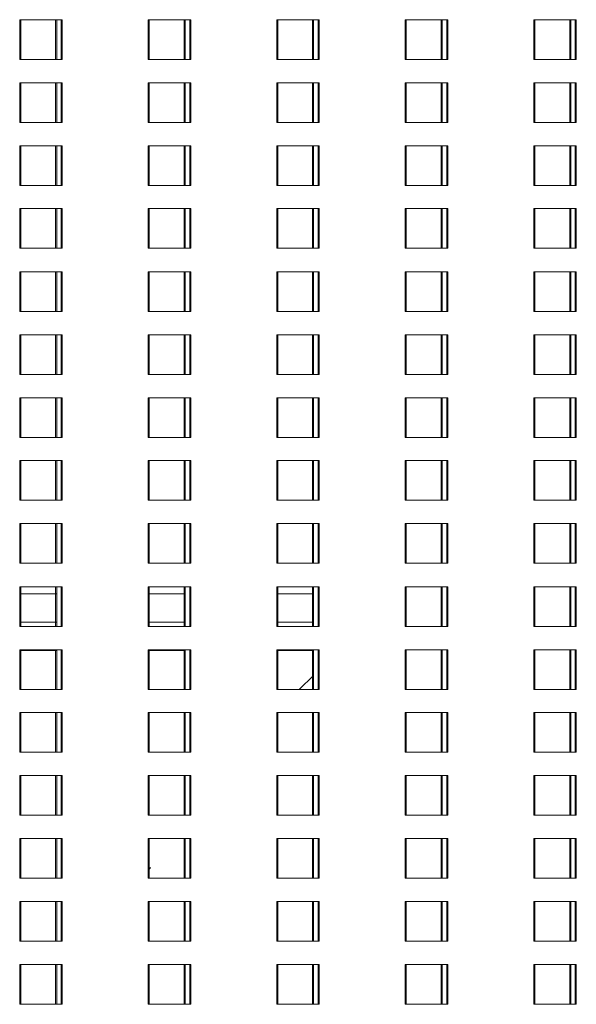
# Model space of a CAD drawing. Units: millimetres. Extents: x 3124 to 3736, y 1280 to 1572.
# Drawn here: x 3689 to 3689, y 1460 to 1462 of the extents above; entities that cross this region are included whole.
import ezdxf

# ---------------------------------------------------------------- set-up
doc = ezdxf.new("R2010")
doc.units = ezdxf.units.MM
for name, color, linetype, lineweight in [('ArchiCAD Windows_Pen_No__3', 30, 'Continuous', 18), ('ArchiCAD Windows_Pen_No__43', 30, 'Continuous', 18), ('Interior - Furniture _Pen_No__16', 124, 'Continuous', 20), ('Interior - Lamp_Pen_No__77', 2, 'Continuous', 20)]:
    doc.layers.add(name, color=color, linetype=linetype, lineweight=lineweight)

msp = doc.modelspace()

# ---------------------------------------------------------------- linework, layer by layer
at = {"layer": 'ArchiCAD Windows_Pen_No__3', "linetype": 'Continuous'}
for p, q in [((3688.5133, 1462.1262), (3688.5133, 1462.1962)), ((3688.5785, 1462.1962), (3688.5785, 1462.1262)), ((3688.5865, 1462.1962), (3688.5865, 1462.1262)), ((3688.74, 1462.1262), (3688.74, 1462.1962)), ((3688.8052, 1462.1962), (3688.8052, 1462.1262)), ((3688.8132, 1462.1962), (3688.8132, 1462.1262)), ((3688.9667, 1462.1262), (3688.9667, 1462.1962)), ((3689.0318, 1462.1962), (3689.0318, 1462.1262)), ((3689.0399, 1462.1962), (3689.0399, 1462.1262)), ((3689.1933, 1462.1262), (3689.1933, 1462.1962)), ((3689.2585, 1462.1962), (3689.2585, 1462.1262)), ((3689.2665, 1462.1962), (3689.2665, 1462.1262)), ((3689.42, 1462.1262), (3689.42, 1462.1962)), ((3689.4852, 1462.1962), (3689.4852, 1462.1262)), ((3689.4932, 1462.1962), (3689.4932, 1462.1262)), ((3688.5133, 1462.015), (3688.5133, 1462.085)), ((3688.5785, 1462.085), (3688.5785, 1462.015)), ((3688.5865, 1462.085), (3688.5865, 1462.015)), ((3688.74, 1462.015), (3688.74, 1462.085)), ((3688.8052, 1462.085), (3688.8052, 1462.015)), ((3688.8132, 1462.085), (3688.8132, 1462.015)), ((3688.9667, 1462.015), (3688.9667, 1462.085)), ((3689.0318, 1462.085), (3689.0318, 1462.015)), ((3689.0399, 1462.085), (3689.0399, 1462.015)), ((3689.1933, 1462.015), (3689.1933, 1462.085)), ((3689.2585, 1462.085), (3689.2585, 1462.015)), ((3689.2665, 1462.085), (3689.2665, 1462.015)), ((3689.42, 1462.015), (3689.42, 1462.085)), ((3689.4852, 1462.085), (3689.4852, 1462.015)), ((3689.4932, 1462.085), (3689.4932, 1462.015)), ((3688.5133, 1461.9038), (3688.5133, 1461.9738)), ((3688.5785, 1461.9738), (3688.5785, 1461.9038)), ((3688.5865, 1461.9738), (3688.5865, 1461.9038)), ((3688.74, 1461.9038), (3688.74, 1461.9738)), ((3688.8052, 1461.9738), (3688.8052, 1461.9038)), ((3688.8132, 1461.9738), (3688.8132, 1461.9038)), ((3688.9667, 1461.9038), (3688.9667, 1461.9738)), ((3689.0318, 1461.9738), (3689.0318, 1461.9038)), ((3689.0399, 1461.9738), (3689.0399, 1461.9038)), ((3689.1933, 1461.9038), (3689.1933, 1461.9738)), ((3689.2585, 1461.9738), (3689.2585, 1461.9038)), ((3689.2665, 1461.9738), (3689.2665, 1461.9038)), ((3689.42, 1461.9038), (3689.42, 1461.9738)), ((3689.4852, 1461.9738), (3689.4852, 1461.9038)), ((3689.4932, 1461.9738), (3689.4932, 1461.9038)), ((3688.5133, 1461.7927), (3688.5133, 1461.8627)), ((3688.5785, 1461.8627), (3688.5785, 1461.7927)), ((3688.5865, 1461.8627), (3688.5865, 1461.7927)), ((3688.74, 1461.7927), (3688.74, 1461.8627)), ((3688.8052, 1461.8627), (3688.8052, 1461.7927)), ((3688.8132, 1461.8627), (3688.8132, 1461.7927)), ((3688.9667, 1461.7927), (3688.9667, 1461.8627)), ((3689.0318, 1461.8627), (3689.0318, 1461.7927)), ((3689.0399, 1461.8627), (3689.0399, 1461.7927)), ((3689.1933, 1461.7927), (3689.1933, 1461.8627)), ((3689.2585, 1461.8627), (3689.2585, 1461.7927)), ((3689.2665, 1461.8627), (3689.2665, 1461.7927)), ((3689.42, 1461.7927), (3689.42, 1461.8627)), ((3689.4852, 1461.8627), (3689.4852, 1461.7927)), ((3689.4932, 1461.8627), (3689.4932, 1461.7927)), ((3688.5133, 1461.6815), (3688.5133, 1461.7515)), ((3688.5785, 1461.7515), (3688.5785, 1461.6815)), ((3688.5865, 1461.7515), (3688.5865, 1461.6815)), ((3688.74, 1461.6815), (3688.74, 1461.7515)), ((3688.8052, 1461.7515), (3688.8052, 1461.6815)), ((3688.8132, 1461.7515), (3688.8132, 1461.6815)), ((3688.9667, 1461.6815), (3688.9667, 1461.7515)), ((3689.0318, 1461.7515), (3689.0318, 1461.6815)), ((3689.0399, 1461.7515), (3689.0399, 1461.6815)), ((3689.1933, 1461.6815), (3689.1933, 1461.7515)), ((3689.2585, 1461.7515), (3689.2585, 1461.6815)), ((3689.2665, 1461.7515), (3689.2665, 1461.6815)), ((3689.42, 1461.6815), (3689.42, 1461.7515)), ((3689.4852, 1461.7515), (3689.4852, 1461.6815)), ((3689.4932, 1461.7515), (3689.4932, 1461.6815)), ((3688.5133, 1461.5703), (3688.5133, 1461.6403)), ((3688.5785, 1461.6403), (3688.5785, 1461.5703)), ((3688.5865, 1461.6403), (3688.5865, 1461.5703)), ((3688.74, 1461.5703), (3688.74, 1461.6403)), ((3688.8052, 1461.6403), (3688.8052, 1461.5703)), ((3688.8132, 1461.6403), (3688.8132, 1461.5703)), ((3688.9667, 1461.5703), (3688.9667, 1461.6403)), ((3689.0318, 1461.6403), (3689.0318, 1461.5703)), ((3689.0399, 1461.6403), (3689.0399, 1461.5703)), ((3689.1933, 1461.5703), (3689.1933, 1461.6403)), ((3689.2585, 1461.6403), (3689.2585, 1461.5703)), ((3689.2665, 1461.6403), (3689.2665, 1461.5703)), ((3689.42, 1461.5703), (3689.42, 1461.6403)), ((3689.4852, 1461.6403), (3689.4852, 1461.5703)), ((3689.4932, 1461.6403), (3689.4932, 1461.5703)), ((3688.5133, 1461.4591), (3688.5133, 1461.5291)), ((3688.5785, 1461.5291), (3688.5785, 1461.4591)), ((3688.5865, 1461.5291), (3688.5865, 1461.4591)), ((3688.74, 1461.4591), (3688.74, 1461.5291)), ((3688.8052, 1461.5291), (3688.8052, 1461.4591)), ((3688.8132, 1461.5291), (3688.8132, 1461.4591)), ((3688.9667, 1461.4591), (3688.9667, 1461.5291)), ((3689.0318, 1461.5291), (3689.0318, 1461.4591)), ((3689.0399, 1461.5291), (3689.0399, 1461.4591)), ((3689.1933, 1461.4591), (3689.1933, 1461.5291)), ((3689.2585, 1461.5291), (3689.2585, 1461.4591)), ((3689.2665, 1461.5291), (3689.2665, 1461.4591)), ((3689.42, 1461.4591), (3689.42, 1461.5291)), ((3689.4852, 1461.5291), (3689.4852, 1461.4591)), ((3689.4932, 1461.5291), (3689.4932, 1461.4591)), ((3688.5133, 1461.348), (3688.5133, 1461.418)), ((3688.5785, 1461.418), (3688.5785, 1461.348)), ((3688.5865, 1461.418), (3688.5865, 1461.348)), ((3688.74, 1461.348), (3688.74, 1461.418)), ((3688.8052, 1461.418), (3688.8052, 1461.348)), ((3688.8132, 1461.418), (3688.8132, 1461.348)), ((3688.9667, 1461.348), (3688.9667, 1461.418)), ((3689.0318, 1461.418), (3689.0318, 1461.348)), ((3689.0399, 1461.418), (3689.0399, 1461.348)), ((3689.1933, 1461.348), (3689.1933, 1461.418)), ((3689.2585, 1461.418), (3689.2585, 1461.348)), ((3689.2665, 1461.418), (3689.2665, 1461.348)), ((3689.42, 1461.348), (3689.42, 1461.418)), ((3689.4852, 1461.418), (3689.4852, 1461.348)), ((3689.4932, 1461.418), (3689.4932, 1461.348)), ((3688.5133, 1461.2368), (3688.5133, 1461.3068)), ((3688.5785, 1461.3068), (3688.5785, 1461.2368)), ((3688.5865, 1461.3068), (3688.5865, 1461.2368)), ((3688.74, 1461.2368), (3688.74, 1461.3068)), ((3688.8052, 1461.3068), (3688.8052, 1461.2368)), ((3688.8132, 1461.3068), (3688.8132, 1461.2368)), ((3688.9667, 1461.2368), (3688.9667, 1461.3068)), ((3689.0318, 1461.3068), (3689.0318, 1461.2368)), ((3689.0399, 1461.3068), (3689.0399, 1461.2368)), ((3689.1933, 1461.2368), (3689.1933, 1461.3068)), ((3689.2585, 1461.3068), (3689.2585, 1461.2368)), ((3689.2665, 1461.3068), (3689.2665, 1461.2368)), ((3689.42, 1461.2368), (3689.42, 1461.3068)), ((3689.4852, 1461.3068), (3689.4852, 1461.2368)), ((3689.4932, 1461.3068), (3689.4932, 1461.2368)), ((3688.5133, 1461.1256), (3688.5133, 1461.1956)), ((3688.5785, 1461.1956), (3688.5785, 1461.1256)), ((3688.5865, 1461.1956), (3688.5865, 1461.1256)), ((3688.74, 1461.1256), (3688.74, 1461.1956)), ((3688.8052, 1461.1956), (3688.8052, 1461.1256)), ((3688.8132, 1461.1956), (3688.8132, 1461.1256)), ((3688.9667, 1461.1256), (3688.9667, 1461.1956)), ((3689.0318, 1461.1956), (3689.0318, 1461.1256)), ((3689.0399, 1461.1956), (3689.0399, 1461.1256)), ((3689.1933, 1461.1256), (3689.1933, 1461.1956)), ((3689.2585, 1461.1956), (3689.2585, 1461.1256)), ((3689.2665, 1461.1956), (3689.2665, 1461.1256)), ((3689.42, 1461.1256), (3689.42, 1461.1956)), ((3689.4852, 1461.1956), (3689.4852, 1461.1256)), ((3689.4932, 1461.1956), (3689.4932, 1461.1256)), ((3688.5133, 1461.0144), (3688.5133, 1461.0844)), ((3688.5785, 1461.0844), (3688.5785, 1461.0144)), ((3688.5865, 1461.0844), (3688.5865, 1461.0144)), ((3688.74, 1461.0144), (3688.74, 1461.0844)), ((3688.8052, 1461.0844), (3688.8052, 1461.0144)), ((3688.8132, 1461.0844), (3688.8132, 1461.0144)), ((3688.9667, 1461.0144), (3688.9667, 1461.0844)), ((3689.0318, 1461.0844), (3689.0318, 1461.0144)), ((3689.0399, 1461.0844), (3689.0399, 1461.0144)), ((3689.1933, 1461.0144), (3689.1933, 1461.0844)), ((3689.2585, 1461.0844), (3689.2585, 1461.0144)), ((3689.2665, 1461.0844), (3689.2665, 1461.0144)), ((3689.42, 1461.0144), (3689.42, 1461.0844)), ((3689.4852, 1461.0844), (3689.4852, 1461.0144)), ((3689.4932, 1461.0844), (3689.4932, 1461.0144)), ((3688.5133, 1460.9033), (3688.5133, 1460.9733)), ((3688.5785, 1460.9733), (3688.5785, 1460.9033)), ((3688.5865, 1460.9733), (3688.5865, 1460.9033)), ((3688.74, 1460.9033), (3688.74, 1460.9733)), ((3688.8052, 1460.9733), (3688.8052, 1460.9033)), ((3688.8132, 1460.9733), (3688.8132, 1460.9033)), ((3688.9667, 1460.9033), (3688.9667, 1460.9733)), ((3689.0318, 1460.9733), (3689.0318, 1460.9033)), ((3689.0399, 1460.9733), (3689.0399, 1460.9033)), ((3689.1933, 1460.9033), (3689.1933, 1460.9733)), ((3689.2585, 1460.9733), (3689.2585, 1460.9033)), ((3689.2665, 1460.9733), (3689.2665, 1460.9033)), ((3689.42, 1460.9033), (3689.42, 1460.9733)), ((3689.4852, 1460.9733), (3689.4852, 1460.9033)), ((3689.4932, 1460.9733), (3689.4932, 1460.9033)), ((3688.5133, 1460.7921), (3688.5133, 1460.8621)), ((3688.5785, 1460.8621), (3688.5785, 1460.7921)), ((3688.5865, 1460.8621), (3688.5865, 1460.7921)), ((3688.74, 1460.7921), (3688.74, 1460.8621)), ((3688.8052, 1460.8621), (3688.8052, 1460.7921)), ((3688.8132, 1460.8621), (3688.8132, 1460.7921)), ((3688.9667, 1460.7921), (3688.9667, 1460.8621)), ((3689.0318, 1460.8621), (3689.0318, 1460.7921)), ((3689.0399, 1460.8621), (3689.0399, 1460.7921)), ((3689.1933, 1460.7921), (3689.1933, 1460.8621)), ((3689.2585, 1460.8621), (3689.2585, 1460.7921)), ((3689.2665, 1460.8621), (3689.2665, 1460.7921)), ((3689.42, 1460.7921), (3689.42, 1460.8621)), ((3689.4852, 1460.8621), (3689.4852, 1460.7921)), ((3689.4932, 1460.8621), (3689.4932, 1460.7921)), ((3688.5133, 1460.6809), (3688.5133, 1460.7509)), ((3688.5785, 1460.7509), (3688.5785, 1460.6809)), ((3688.5865, 1460.7509), (3688.5865, 1460.6809)), ((3688.74, 1460.6809), (3688.74, 1460.7509)), ((3688.8052, 1460.7509), (3688.8052, 1460.6809)), ((3688.8132, 1460.7509), (3688.8132, 1460.6809)), ((3688.9667, 1460.6809), (3688.9667, 1460.7509)), ((3689.0318, 1460.7509), (3689.0318, 1460.6809)), ((3689.0399, 1460.7509), (3689.0399, 1460.6809)), ((3689.1933, 1460.6809), (3689.1933, 1460.7509)), ((3689.2585, 1460.7509), (3689.2585, 1460.6809)), ((3689.2665, 1460.7509), (3689.2665, 1460.6809)), ((3689.42, 1460.6809), (3689.42, 1460.7509)), ((3689.4852, 1460.7509), (3689.4852, 1460.6809)), ((3689.4932, 1460.7509), (3689.4932, 1460.6809)), ((3688.5133, 1460.5697), (3688.5133, 1460.6397)), ((3688.5785, 1460.6397), (3688.5785, 1460.5697)), ((3688.5865, 1460.6397), (3688.5865, 1460.5697)), ((3688.74, 1460.5697), (3688.74, 1460.6397)), ((3688.8052, 1460.6397), (3688.8052, 1460.5697)), ((3688.8132, 1460.6397), (3688.8132, 1460.5697)), ((3688.9667, 1460.5697), (3688.9667, 1460.6397)), ((3689.0318, 1460.6397), (3689.0318, 1460.5697)), ((3689.0399, 1460.6397), (3689.0399, 1460.5697)), ((3689.1933, 1460.5697), (3689.1933, 1460.6397)), ((3689.2585, 1460.6397), (3689.2585, 1460.5697)), ((3689.2665, 1460.6397), (3689.2665, 1460.5697)), ((3689.42, 1460.5697), (3689.42, 1460.6397)), ((3689.4852, 1460.6397), (3689.4852, 1460.5697)), ((3689.4932, 1460.6397), (3689.4932, 1460.5697)), ((3688.5133, 1460.4586), (3688.5133, 1460.5286)), ((3688.5785, 1460.5286), (3688.5785, 1460.4586)), ((3688.5865, 1460.5286), (3688.5865, 1460.4586)), ((3688.74, 1460.4586), (3688.74, 1460.5286)), ((3688.8052, 1460.5286), (3688.8052, 1460.4586)), ((3688.8132, 1460.5286), (3688.8132, 1460.4586)), ((3688.9667, 1460.4586), (3688.9667, 1460.5286)), ((3689.0318, 1460.5286), (3689.0318, 1460.4586)), ((3689.0399, 1460.5286), (3689.0399, 1460.4586)), ((3689.1933, 1460.4586), (3689.1933, 1460.5286)), ((3689.2585, 1460.5286), (3689.2585, 1460.4586)), ((3689.2665, 1460.5286), (3689.2665, 1460.4586)), ((3689.42, 1460.4586), (3689.42, 1460.5286)), ((3689.4852, 1460.5286), (3689.4852, 1460.4586)), ((3689.4932, 1460.5286), (3689.4932, 1460.4586))]:
    msp.add_line(p, q, dxfattribs=at)
at = {"layer": 'ArchiCAD Windows_Pen_No__43', "linetype": 'Continuous'}
for p, q in [((3688.5152, 1462.1962), (3688.5133, 1462.1962)), ((3688.5884, 1462.1962), (3688.5152, 1462.1962)), ((3688.5152, 1462.1962), (3688.5152, 1462.1262)), ((3688.5767, 1462.1262), (3688.5767, 1462.1962)), ((3688.5884, 1462.1262), (3688.5884, 1462.1962)), ((3688.7418, 1462.1962), (3688.7399, 1462.1962)), ((3688.815, 1462.1962), (3688.7418, 1462.1962)), ((3688.7418, 1462.1962), (3688.7418, 1462.1262)), ((3688.8033, 1462.1262), (3688.8033, 1462.1962)), ((3688.815, 1462.1262), (3688.815, 1462.1962)), ((3688.9685, 1462.1962), (3688.9666, 1462.1962)), ((3689.0417, 1462.1962), (3688.9685, 1462.1962)), ((3688.9685, 1462.1962), (3688.9685, 1462.1262)), ((3689.03, 1462.1262), (3689.03, 1462.1962)), ((3689.0417, 1462.1262), (3689.0417, 1462.1962)), ((3689.1952, 1462.1962), (3689.1933, 1462.1962)), ((3689.2684, 1462.1962), (3689.1952, 1462.1962)), ((3689.1952, 1462.1962), (3689.1952, 1462.1262)), ((3689.2567, 1462.1262), (3689.2567, 1462.1962)), ((3689.2684, 1462.1262), (3689.2684, 1462.1962)), ((3689.4219, 1462.1962), (3689.42, 1462.1962)), ((3689.4951, 1462.1962), (3689.4219, 1462.1962)), ((3689.4219, 1462.1962), (3689.4219, 1462.1262)), ((3689.4834, 1462.1262), (3689.4834, 1462.1962)), ((3689.4951, 1462.1262), (3689.4951, 1462.1962)), ((3688.5152, 1462.1262), (3688.5133, 1462.1262)), ((3688.5152, 1462.1262), (3688.5884, 1462.1262)), ((3688.7418, 1462.1262), (3688.7399, 1462.1262)), ((3688.7418, 1462.1262), (3688.815, 1462.1262)), ((3688.9685, 1462.1262), (3688.9666, 1462.1262)), ((3688.9685, 1462.1262), (3689.0417, 1462.1262)), ((3689.1952, 1462.1262), (3689.1933, 1462.1262)), ((3689.1952, 1462.1262), (3689.2684, 1462.1262)), ((3689.4219, 1462.1262), (3689.42, 1462.1262)), ((3689.4219, 1462.1262), (3689.4951, 1462.1262)), ((3688.5152, 1462.085), (3688.5133, 1462.085)), ((3688.5884, 1462.085), (3688.5152, 1462.085)), ((3688.5152, 1462.085), (3688.5152, 1462.015)), ((3688.5767, 1462.015), (3688.5767, 1462.085)), ((3688.5884, 1462.015), (3688.5884, 1462.085)), ((3688.7418, 1462.085), (3688.7399, 1462.085)), ((3688.815, 1462.085), (3688.7418, 1462.085)), ((3688.7418, 1462.085), (3688.7418, 1462.015)), ((3688.8033, 1462.015), (3688.8033, 1462.085)), ((3688.815, 1462.015), (3688.815, 1462.085)), ((3688.9685, 1462.085), (3688.9666, 1462.085)), ((3689.0417, 1462.085), (3688.9685, 1462.085)), ((3688.9685, 1462.085), (3688.9685, 1462.015)), ((3689.03, 1462.015), (3689.03, 1462.085)), ((3689.0417, 1462.015), (3689.0417, 1462.085)), ((3689.1952, 1462.085), (3689.1933, 1462.085)), ((3689.2684, 1462.085), (3689.1952, 1462.085)), ((3689.1952, 1462.085), (3689.1952, 1462.015)), ((3689.2567, 1462.015), (3689.2567, 1462.085)), ((3689.2684, 1462.015), (3689.2684, 1462.085)), ((3689.4219, 1462.085), (3689.42, 1462.085)), ((3689.4951, 1462.085), (3689.4219, 1462.085)), ((3689.4219, 1462.085), (3689.4219, 1462.015)), ((3689.4834, 1462.015), (3689.4834, 1462.085)), ((3689.4951, 1462.015), (3689.4951, 1462.085)), ((3688.5152, 1462.015), (3688.5133, 1462.015)), ((3688.5152, 1462.015), (3688.5884, 1462.015)), ((3688.7418, 1462.015), (3688.7399, 1462.015)), ((3688.7418, 1462.015), (3688.815, 1462.015)), ((3688.9685, 1462.015), (3688.9666, 1462.015)), ((3688.9685, 1462.015), (3689.0417, 1462.015)), ((3689.1952, 1462.015), (3689.1933, 1462.015)), ((3689.1952, 1462.015), (3689.2684, 1462.015)), ((3689.4219, 1462.015), (3689.42, 1462.015)), ((3689.4219, 1462.015), (3689.4951, 1462.015)), ((3688.5152, 1461.9738), (3688.5133, 1461.9738)), ((3688.5884, 1461.9738), (3688.5152, 1461.9738)), ((3688.5152, 1461.9738), (3688.5152, 1461.9038)), ((3688.5767, 1461.9038), (3688.5767, 1461.9738)), ((3688.5884, 1461.9038), (3688.5884, 1461.9738)), ((3688.7418, 1461.9738), (3688.7399, 1461.9738)), ((3688.815, 1461.9738), (3688.7418, 1461.9738)), ((3688.7418, 1461.9738), (3688.7418, 1461.9038)), ((3688.8033, 1461.9038), (3688.8033, 1461.9738)), ((3688.815, 1461.9038), (3688.815, 1461.9738)), ((3688.9685, 1461.9738), (3688.9666, 1461.9738)), ((3689.0417, 1461.9738), (3688.9685, 1461.9738)), ((3688.9685, 1461.9738), (3688.9685, 1461.9038)), ((3689.03, 1461.9038), (3689.03, 1461.9738)), ((3689.0417, 1461.9038), (3689.0417, 1461.9738)), ((3689.1952, 1461.9738), (3689.1933, 1461.9738)), ((3689.2684, 1461.9738), (3689.1952, 1461.9738)), ((3689.1952, 1461.9738), (3689.1952, 1461.9038)), ((3689.2567, 1461.9038), (3689.2567, 1461.9738)), ((3689.2684, 1461.9038), (3689.2684, 1461.9738)), ((3689.4219, 1461.9738), (3689.42, 1461.9738)), ((3689.4951, 1461.9738), (3689.4219, 1461.9738)), ((3689.4219, 1461.9738), (3689.4219, 1461.9038)), ((3689.4834, 1461.9038), (3689.4834, 1461.9738)), ((3689.4951, 1461.9038), (3689.4951, 1461.9738)), ((3688.5152, 1461.9038), (3688.5133, 1461.9038)), ((3688.5152, 1461.9038), (3688.5884, 1461.9038)), ((3688.7418, 1461.9038), (3688.7399, 1461.9038)), ((3688.7418, 1461.9038), (3688.815, 1461.9038)), ((3688.9685, 1461.9038), (3688.9666, 1461.9038)), ((3688.9685, 1461.9038), (3689.0417, 1461.9038)), ((3689.1952, 1461.9038), (3689.1933, 1461.9038)), ((3689.1952, 1461.9038), (3689.2684, 1461.9038)), ((3689.4219, 1461.9038), (3689.42, 1461.9038)), ((3689.4219, 1461.9038), (3689.4951, 1461.9038)), ((3688.5152, 1461.8627), (3688.5133, 1461.8627)), ((3688.5884, 1461.8627), (3688.5152, 1461.8627)), ((3688.5152, 1461.8627), (3688.5152, 1461.7927)), ((3688.5767, 1461.7927), (3688.5767, 1461.8627)), ((3688.5884, 1461.7927), (3688.5884, 1461.8627)), ((3688.7418, 1461.8627), (3688.7399, 1461.8627)), ((3688.815, 1461.8627), (3688.7418, 1461.8627)), ((3688.7418, 1461.8627), (3688.7418, 1461.7927)), ((3688.8033, 1461.7927), (3688.8033, 1461.8627)), ((3688.815, 1461.7927), (3688.815, 1461.8627)), ((3688.9685, 1461.8627), (3688.9666, 1461.8627)), ((3689.0417, 1461.8627), (3688.9685, 1461.8627)), ((3688.9685, 1461.8627), (3688.9685, 1461.7927)), ((3689.03, 1461.7927), (3689.03, 1461.8627)), ((3689.0417, 1461.7927), (3689.0417, 1461.8627)), ((3689.1952, 1461.8627), (3689.1933, 1461.8627)), ((3689.2684, 1461.8627), (3689.1952, 1461.8627)), ((3689.1952, 1461.8627), (3689.1952, 1461.7927)), ((3689.2567, 1461.7927), (3689.2567, 1461.8627)), ((3689.2684, 1461.7927), (3689.2684, 1461.8627)), ((3689.4219, 1461.8627), (3689.42, 1461.8627)), ((3689.4951, 1461.8627), (3689.4219, 1461.8627)), ((3689.4219, 1461.8627), (3689.4219, 1461.7927)), ((3689.4834, 1461.7927), (3689.4834, 1461.8627)), ((3689.4951, 1461.7927), (3689.4951, 1461.8627)), ((3688.5152, 1461.7927), (3688.5133, 1461.7927)), ((3688.5152, 1461.7927), (3688.5884, 1461.7927)), ((3688.7418, 1461.7927), (3688.7399, 1461.7927)), ((3688.7418, 1461.7927), (3688.815, 1461.7927)), ((3688.9685, 1461.7927), (3688.9666, 1461.7927)), ((3688.9685, 1461.7927), (3689.0417, 1461.7927)), ((3689.1952, 1461.7927), (3689.1933, 1461.7927)), ((3689.1952, 1461.7927), (3689.2684, 1461.7927)), ((3689.4219, 1461.7927), (3689.42, 1461.7927)), ((3689.4219, 1461.7927), (3689.4951, 1461.7927)), ((3688.5152, 1461.7515), (3688.5133, 1461.7515)), ((3688.5884, 1461.7515), (3688.5152, 1461.7515)), ((3688.5152, 1461.7515), (3688.5152, 1461.6815)), ((3688.5767, 1461.6815), (3688.5767, 1461.7515)), ((3688.5884, 1461.6815), (3688.5884, 1461.7515)), ((3688.7418, 1461.7515), (3688.7399, 1461.7515)), ((3688.815, 1461.7515), (3688.7418, 1461.7515)), ((3688.7418, 1461.7515), (3688.7418, 1461.6815)), ((3688.8033, 1461.6815), (3688.8033, 1461.7515)), ((3688.815, 1461.6815), (3688.815, 1461.7515)), ((3688.9685, 1461.7515), (3688.9666, 1461.7515)), ((3689.0417, 1461.7515), (3688.9685, 1461.7515)), ((3688.9685, 1461.7515), (3688.9685, 1461.6815)), ((3689.03, 1461.6815), (3689.03, 1461.7515)), ((3689.0417, 1461.6815), (3689.0417, 1461.7515)), ((3689.1952, 1461.7515), (3689.1933, 1461.7515)), ((3689.2684, 1461.7515), (3689.1952, 1461.7515)), ((3689.1952, 1461.7515), (3689.1952, 1461.6815)), ((3689.2567, 1461.6815), (3689.2567, 1461.7515)), ((3689.2684, 1461.6815), (3689.2684, 1461.7515)), ((3689.4219, 1461.7515), (3689.42, 1461.7515)), ((3689.4951, 1461.7515), (3689.4219, 1461.7515)), ((3689.4219, 1461.7515), (3689.4219, 1461.6815)), ((3689.4834, 1461.6815), (3689.4834, 1461.7515)), ((3689.4951, 1461.6815), (3689.4951, 1461.7515)), ((3688.5152, 1461.6815), (3688.5133, 1461.6815)), ((3688.5152, 1461.6815), (3688.5884, 1461.6815)), ((3688.7418, 1461.6815), (3688.7399, 1461.6815)), ((3688.7418, 1461.6815), (3688.815, 1461.6815)), ((3688.9685, 1461.6815), (3688.9666, 1461.6815)), ((3688.9685, 1461.6815), (3689.0417, 1461.6815)), ((3689.1952, 1461.6815), (3689.1933, 1461.6815)), ((3689.1952, 1461.6815), (3689.2684, 1461.6815)), ((3689.4219, 1461.6815), (3689.42, 1461.6815)), ((3689.4219, 1461.6815), (3689.4951, 1461.6815)), ((3688.5152, 1461.6403), (3688.5133, 1461.6403)), ((3688.5884, 1461.6403), (3688.5152, 1461.6403)), ((3688.5152, 1461.6403), (3688.5152, 1461.5703)), ((3688.5767, 1461.5703), (3688.5767, 1461.6403)), ((3688.5884, 1461.5703), (3688.5884, 1461.6403)), ((3688.7418, 1461.6403), (3688.7399, 1461.6403)), ((3688.815, 1461.6403), (3688.7418, 1461.6403)), ((3688.7418, 1461.6403), (3688.7418, 1461.5703)), ((3688.8033, 1461.5703), (3688.8033, 1461.6403)), ((3688.815, 1461.5703), (3688.815, 1461.6403)), ((3688.9685, 1461.6403), (3688.9666, 1461.6403)), ((3689.0417, 1461.6403), (3688.9685, 1461.6403)), ((3688.9685, 1461.6403), (3688.9685, 1461.5703)), ((3689.03, 1461.5703), (3689.03, 1461.6403)), ((3689.0417, 1461.5703), (3689.0417, 1461.6403)), ((3689.1952, 1461.6403), (3689.1933, 1461.6403)), ((3689.2684, 1461.6403), (3689.1952, 1461.6403)), ((3689.1952, 1461.6403), (3689.1952, 1461.5703)), ((3689.2567, 1461.5703), (3689.2567, 1461.6403)), ((3689.2684, 1461.5703), (3689.2684, 1461.6403)), ((3689.4219, 1461.6403), (3689.42, 1461.6403)), ((3689.4951, 1461.6403), (3689.4219, 1461.6403)), ((3689.4219, 1461.6403), (3689.4219, 1461.5703)), ((3689.4834, 1461.5703), (3689.4834, 1461.6403)), ((3689.4951, 1461.5703), (3689.4951, 1461.6403)), ((3688.5152, 1461.5703), (3688.5133, 1461.5703)), ((3688.5152, 1461.5703), (3688.5884, 1461.5703)), ((3688.7418, 1461.5703), (3688.7399, 1461.5703)), ((3688.7418, 1461.5703), (3688.815, 1461.5703)), ((3688.9685, 1461.5703), (3688.9666, 1461.5703)), ((3688.9685, 1461.5703), (3689.0417, 1461.5703)), ((3689.1952, 1461.5703), (3689.1933, 1461.5703)), ((3689.1952, 1461.5703), (3689.2684, 1461.5703)), ((3689.4219, 1461.5703), (3689.42, 1461.5703)), ((3689.4219, 1461.5703), (3689.4951, 1461.5703)), ((3688.5152, 1461.5291), (3688.5133, 1461.5291)), ((3688.5884, 1461.5291), (3688.5152, 1461.5291)), ((3688.5152, 1461.5291), (3688.5152, 1461.4591)), ((3688.5767, 1461.4591), (3688.5767, 1461.5291)), ((3688.5884, 1461.4591), (3688.5884, 1461.5291)), ((3688.7418, 1461.5291), (3688.7399, 1461.5291)), ((3688.815, 1461.5291), (3688.7418, 1461.5291)), ((3688.7418, 1461.5291), (3688.7418, 1461.4591)), ((3688.8033, 1461.4591), (3688.8033, 1461.5291)), ((3688.815, 1461.4591), (3688.815, 1461.5291)), ((3688.9685, 1461.5291), (3688.9666, 1461.5291)), ((3689.0417, 1461.5291), (3688.9685, 1461.5291)), ((3688.9685, 1461.5291), (3688.9685, 1461.4591)), ((3689.03, 1461.4591), (3689.03, 1461.5291)), ((3689.0417, 1461.4591), (3689.0417, 1461.5291)), ((3689.1952, 1461.5291), (3689.1933, 1461.5291)), ((3689.2684, 1461.5291), (3689.1952, 1461.5291)), ((3689.1952, 1461.5291), (3689.1952, 1461.4591)), ((3689.2567, 1461.4591), (3689.2567, 1461.5291)), ((3689.2684, 1461.4591), (3689.2684, 1461.5291)), ((3689.4219, 1461.5291), (3689.42, 1461.5291)), ((3689.4951, 1461.5291), (3689.4219, 1461.5291)), ((3689.4219, 1461.5291), (3689.4219, 1461.4591)), ((3689.4834, 1461.4591), (3689.4834, 1461.5291)), ((3689.4951, 1461.4591), (3689.4951, 1461.5291)), ((3688.5152, 1461.4591), (3688.5133, 1461.4591)), ((3688.5152, 1461.4591), (3688.5884, 1461.4591)), ((3688.7418, 1461.4591), (3688.7399, 1461.4591)), ((3688.7418, 1461.4591), (3688.815, 1461.4591)), ((3688.9685, 1461.4591), (3688.9666, 1461.4591)), ((3688.9685, 1461.4591), (3689.0417, 1461.4591)), ((3689.1952, 1461.4591), (3689.1933, 1461.4591)), ((3689.1952, 1461.4591), (3689.2684, 1461.4591)), ((3689.4219, 1461.4591), (3689.42, 1461.4591)), ((3689.4219, 1461.4591), (3689.4951, 1461.4591)), ((3688.5152, 1461.418), (3688.5133, 1461.418)), ((3688.5884, 1461.418), (3688.5152, 1461.418)), ((3688.5152, 1461.418), (3688.5152, 1461.348)), ((3688.5767, 1461.348), (3688.5767, 1461.418)), ((3688.5884, 1461.348), (3688.5884, 1461.418)), ((3688.7418, 1461.418), (3688.7399, 1461.418)), ((3688.815, 1461.418), (3688.7418, 1461.418)), ((3688.7418, 1461.418), (3688.7418, 1461.348)), ((3688.8033, 1461.348), (3688.8033, 1461.418)), ((3688.815, 1461.348), (3688.815, 1461.418)), ((3688.9685, 1461.418), (3688.9666, 1461.418)), ((3689.0417, 1461.418), (3688.9685, 1461.418)), ((3688.9685, 1461.418), (3688.9685, 1461.348)), ((3689.03, 1461.348), (3689.03, 1461.418)), ((3689.0417, 1461.348), (3689.0417, 1461.418)), ((3689.1952, 1461.418), (3689.1933, 1461.418)), ((3689.2684, 1461.418), (3689.1952, 1461.418)), ((3689.1952, 1461.418), (3689.1952, 1461.348)), ((3689.2567, 1461.348), (3689.2567, 1461.418)), ((3689.2684, 1461.348), (3689.2684, 1461.418)), ((3689.4219, 1461.418), (3689.42, 1461.418)), ((3689.4951, 1461.418), (3689.4219, 1461.418)), ((3689.4219, 1461.418), (3689.4219, 1461.348)), ((3689.4834, 1461.348), (3689.4834, 1461.418)), ((3689.4951, 1461.348), (3689.4951, 1461.418)), ((3688.5152, 1461.348), (3688.5133, 1461.348)), ((3688.5152, 1461.348), (3688.5884, 1461.348)), ((3688.7418, 1461.348), (3688.7399, 1461.348)), ((3688.7418, 1461.348), (3688.815, 1461.348)), ((3688.9685, 1461.348), (3688.9666, 1461.348)), ((3688.9685, 1461.348), (3689.0417, 1461.348)), ((3689.1952, 1461.348), (3689.1933, 1461.348)), ((3689.1952, 1461.348), (3689.2684, 1461.348)), ((3689.4219, 1461.348), (3689.42, 1461.348)), ((3689.4219, 1461.348), (3689.4951, 1461.348)), ((3688.5152, 1461.3068), (3688.5133, 1461.3068)), ((3688.5884, 1461.3068), (3688.5152, 1461.3068)), ((3688.5152, 1461.3068), (3688.5152, 1461.2368)), ((3688.5767, 1461.2368), (3688.5767, 1461.3068)), ((3688.5884, 1461.2368), (3688.5884, 1461.3068)), ((3688.7418, 1461.3068), (3688.7399, 1461.3068)), ((3688.815, 1461.3068), (3688.7418, 1461.3068)), ((3688.7418, 1461.3068), (3688.7418, 1461.2368)), ((3688.8033, 1461.2368), (3688.8033, 1461.3068)), ((3688.815, 1461.2368), (3688.815, 1461.3068)), ((3688.9685, 1461.3068), (3688.9666, 1461.3068)), ((3689.0417, 1461.3068), (3688.9685, 1461.3068)), ((3688.9685, 1461.3068), (3688.9685, 1461.2368)), ((3689.03, 1461.2368), (3689.03, 1461.3068)), ((3689.0417, 1461.2368), (3689.0417, 1461.3068)), ((3689.1952, 1461.3068), (3689.1933, 1461.3068)), ((3689.2684, 1461.3068), (3689.1952, 1461.3068)), ((3689.1952, 1461.3068), (3689.1952, 1461.2368)), ((3689.2567, 1461.2368), (3689.2567, 1461.3068)), ((3689.2684, 1461.2368), (3689.2684, 1461.3068)), ((3689.4219, 1461.3068), (3689.42, 1461.3068)), ((3689.4951, 1461.3068), (3689.4219, 1461.3068)), ((3689.4219, 1461.3068), (3689.4219, 1461.2368)), ((3689.4834, 1461.2368), (3689.4834, 1461.3068)), ((3689.4951, 1461.2368), (3689.4951, 1461.3068)), ((3688.5152, 1461.2368), (3688.5133, 1461.2368)), ((3688.5152, 1461.2368), (3688.5884, 1461.2368)), ((3688.7418, 1461.2368), (3688.7399, 1461.2368)), ((3688.7418, 1461.2368), (3688.815, 1461.2368)), ((3688.9685, 1461.2368), (3688.9666, 1461.2368)), ((3688.9685, 1461.2368), (3689.0417, 1461.2368)), ((3689.1952, 1461.2368), (3689.1933, 1461.2368)), ((3689.1952, 1461.2368), (3689.2684, 1461.2368)), ((3689.4219, 1461.2368), (3689.42, 1461.2368)), ((3689.4219, 1461.2368), (3689.4951, 1461.2368)), ((3688.5152, 1461.1956), (3688.5133, 1461.1956)), ((3688.5884, 1461.1956), (3688.5152, 1461.1956)), ((3688.5152, 1461.1956), (3688.5152, 1461.1256)), ((3688.5767, 1461.1256), (3688.5767, 1461.1956)), ((3688.5884, 1461.1256), (3688.5884, 1461.1956)), ((3688.7418, 1461.1956), (3688.7399, 1461.1956)), ((3688.815, 1461.1956), (3688.7418, 1461.1956)), ((3688.7418, 1461.1956), (3688.7418, 1461.1256)), ((3688.8033, 1461.1256), (3688.8033, 1461.1956)), ((3688.815, 1461.1256), (3688.815, 1461.1956)), ((3688.9685, 1461.1956), (3688.9666, 1461.1956)), ((3689.0417, 1461.1956), (3688.9685, 1461.1956)), ((3688.9685, 1461.1956), (3688.9685, 1461.1256)), ((3689.03, 1461.1256), (3689.03, 1461.1956)), ((3689.0417, 1461.1256), (3689.0417, 1461.1956)), ((3689.1952, 1461.1956), (3689.1933, 1461.1956)), ((3689.2684, 1461.1956), (3689.1952, 1461.1956)), ((3689.1952, 1461.1956), (3689.1952, 1461.1256)), ((3689.2567, 1461.1256), (3689.2567, 1461.1956)), ((3689.2684, 1461.1256), (3689.2684, 1461.1956)), ((3689.4219, 1461.1956), (3689.42, 1461.1956)), ((3689.4951, 1461.1956), (3689.4219, 1461.1956)), ((3689.4219, 1461.1956), (3689.4219, 1461.1256)), ((3689.4834, 1461.1256), (3689.4834, 1461.1956)), ((3689.4951, 1461.1256), (3689.4951, 1461.1956)), ((3688.5152, 1461.1256), (3688.5133, 1461.1256)), ((3688.5152, 1461.1256), (3688.5884, 1461.1256)), ((3688.7418, 1461.1256), (3688.7399, 1461.1256)), ((3688.7418, 1461.1256), (3688.815, 1461.1256)), ((3688.9685, 1461.1256), (3688.9666, 1461.1256)), ((3688.9685, 1461.1256), (3689.0417, 1461.1256)), ((3689.1952, 1461.1256), (3689.1933, 1461.1256)), ((3689.1952, 1461.1256), (3689.2684, 1461.1256)), ((3689.4219, 1461.1256), (3689.42, 1461.1256)), ((3689.4219, 1461.1256), (3689.4951, 1461.1256)), ((3688.5152, 1461.0844), (3688.5133, 1461.0844)), ((3688.5884, 1461.0844), (3688.5152, 1461.0844)), ((3688.5152, 1461.0844), (3688.5152, 1461.0144)), ((3688.5767, 1461.0144), (3688.5767, 1461.0844)), ((3688.5884, 1461.0144), (3688.5884, 1461.0844)), ((3688.7418, 1461.0844), (3688.7399, 1461.0844)), ((3688.815, 1461.0844), (3688.7418, 1461.0844)), ((3688.7418, 1461.0844), (3688.7418, 1461.0144)), ((3688.8033, 1461.0144), (3688.8033, 1461.0844)), ((3688.815, 1461.0144), (3688.815, 1461.0844)), ((3688.9685, 1461.0844), (3688.9666, 1461.0844)), ((3689.0417, 1461.0844), (3688.9685, 1461.0844)), ((3688.9685, 1461.0844), (3688.9685, 1461.0144)), ((3689.03, 1461.0144), (3689.03, 1461.0844)), ((3689.0417, 1461.0144), (3689.0417, 1461.0844)), ((3689.1952, 1461.0844), (3689.1933, 1461.0844)), ((3689.2684, 1461.0844), (3689.1952, 1461.0844)), ((3689.1952, 1461.0844), (3689.1952, 1461.0144)), ((3689.2567, 1461.0144), (3689.2567, 1461.0844)), ((3689.2684, 1461.0144), (3689.2684, 1461.0844)), ((3689.4219, 1461.0844), (3689.42, 1461.0844)), ((3689.4951, 1461.0844), (3689.4219, 1461.0844)), ((3689.4219, 1461.0844), (3689.4219, 1461.0144)), ((3689.4834, 1461.0144), (3689.4834, 1461.0844)), ((3689.4951, 1461.0144), (3689.4951, 1461.0844)), ((3688.5152, 1461.0144), (3688.5133, 1461.0144)), ((3688.5152, 1461.0144), (3688.5884, 1461.0144)), ((3688.7418, 1461.0144), (3688.7399, 1461.0144)), ((3688.7418, 1461.0144), (3688.815, 1461.0144)), ((3688.9685, 1461.0144), (3688.9666, 1461.0144)), ((3688.9685, 1461.0144), (3689.0417, 1461.0144)), ((3689.1952, 1461.0144), (3689.1933, 1461.0144)), ((3689.1952, 1461.0144), (3689.2684, 1461.0144)), ((3689.4219, 1461.0144), (3689.42, 1461.0144)), ((3689.4219, 1461.0144), (3689.4951, 1461.0144)), ((3688.5152, 1460.9733), (3688.5133, 1460.9733)), ((3688.5884, 1460.9733), (3688.5152, 1460.9733)), ((3688.5152, 1460.9733), (3688.5152, 1460.9033)), ((3688.5767, 1460.9033), (3688.5767, 1460.9733)), ((3688.5884, 1460.9033), (3688.5884, 1460.9733)), ((3688.7418, 1460.9733), (3688.7399, 1460.9733)), ((3688.815, 1460.9733), (3688.7418, 1460.9733)), ((3688.7418, 1460.9733), (3688.7418, 1460.9033)), ((3688.8033, 1460.9033), (3688.8033, 1460.9733)), ((3688.815, 1460.9033), (3688.815, 1460.9733)), ((3688.9685, 1460.9733), (3688.9666, 1460.9733)), ((3689.0417, 1460.9733), (3688.9685, 1460.9733)), ((3688.9685, 1460.9733), (3688.9685, 1460.9033)), ((3689.03, 1460.9033), (3689.03, 1460.9733)), ((3689.0417, 1460.9033), (3689.0417, 1460.9733)), ((3689.1952, 1460.9733), (3689.1933, 1460.9733)), ((3689.2684, 1460.9733), (3689.1952, 1460.9733)), ((3689.1952, 1460.9733), (3689.1952, 1460.9033)), ((3689.2567, 1460.9033), (3689.2567, 1460.9733)), ((3689.2684, 1460.9033), (3689.2684, 1460.9733)), ((3689.4219, 1460.9733), (3689.42, 1460.9733)), ((3689.4951, 1460.9733), (3689.4219, 1460.9733)), ((3689.4219, 1460.9733), (3689.4219, 1460.9033)), ((3689.4834, 1460.9033), (3689.4834, 1460.9733)), ((3689.4951, 1460.9033), (3689.4951, 1460.9733)), ((3688.5152, 1460.9033), (3688.5133, 1460.9033)), ((3688.5152, 1460.9033), (3688.5884, 1460.9033)), ((3688.7418, 1460.9033), (3688.7399, 1460.9033)), ((3688.7418, 1460.9033), (3688.815, 1460.9033)), ((3688.9685, 1460.9033), (3688.9666, 1460.9033)), ((3688.9685, 1460.9033), (3689.0417, 1460.9033)), ((3689.1952, 1460.9033), (3689.1933, 1460.9033)), ((3689.1952, 1460.9033), (3689.2684, 1460.9033)), ((3689.4219, 1460.9033), (3689.42, 1460.9033)), ((3689.4219, 1460.9033), (3689.4951, 1460.9033)), ((3688.5152, 1460.8621), (3688.5133, 1460.8621)), ((3688.5884, 1460.8621), (3688.5152, 1460.8621)), ((3688.5152, 1460.8621), (3688.5152, 1460.7921)), ((3688.5767, 1460.7921), (3688.5767, 1460.8621)), ((3688.5884, 1460.7921), (3688.5884, 1460.8621)), ((3688.7418, 1460.8621), (3688.7399, 1460.8621)), ((3688.815, 1460.8621), (3688.7418, 1460.8621)), ((3688.7418, 1460.8621), (3688.7418, 1460.7921)), ((3688.8033, 1460.7921), (3688.8033, 1460.8621)), ((3688.815, 1460.7921), (3688.815, 1460.8621)), ((3688.9685, 1460.8621), (3688.9666, 1460.8621)), ((3689.0417, 1460.8621), (3688.9685, 1460.8621)), ((3688.9685, 1460.8621), (3688.9685, 1460.7921)), ((3689.03, 1460.7921), (3689.03, 1460.8621)), ((3689.0417, 1460.7921), (3689.0417, 1460.8621)), ((3689.1952, 1460.8621), (3689.1933, 1460.8621)), ((3689.2684, 1460.8621), (3689.1952, 1460.8621)), ((3689.1952, 1460.8621), (3689.1952, 1460.7921)), ((3689.2567, 1460.7921), (3689.2567, 1460.8621)), ((3689.2684, 1460.7921), (3689.2684, 1460.8621)), ((3689.4219, 1460.8621), (3689.42, 1460.8621)), ((3689.4951, 1460.8621), (3689.4219, 1460.8621)), ((3689.4219, 1460.8621), (3689.4219, 1460.7921)), ((3689.4834, 1460.7921), (3689.4834, 1460.8621)), ((3689.4951, 1460.7921), (3689.4951, 1460.8621)), ((3688.5152, 1460.7921), (3688.5133, 1460.7921)), ((3688.5152, 1460.7921), (3688.5884, 1460.7921)), ((3688.7418, 1460.7921), (3688.7399, 1460.7921)), ((3688.7418, 1460.7921), (3688.815, 1460.7921)), ((3688.9685, 1460.7921), (3688.9666, 1460.7921)), ((3688.9685, 1460.7921), (3689.0417, 1460.7921)), ((3689.1952, 1460.7921), (3689.1933, 1460.7921)), ((3689.1952, 1460.7921), (3689.2684, 1460.7921)), ((3689.4219, 1460.7921), (3689.42, 1460.7921)), ((3689.4219, 1460.7921), (3689.4951, 1460.7921)), ((3688.5152, 1460.7509), (3688.5133, 1460.7509)), ((3688.5884, 1460.7509), (3688.5152, 1460.7509)), ((3688.5152, 1460.7509), (3688.5152, 1460.6809)), ((3688.5767, 1460.6809), (3688.5767, 1460.7509)), ((3688.5884, 1460.6809), (3688.5884, 1460.7509)), ((3688.7418, 1460.7509), (3688.7399, 1460.7509)), ((3688.815, 1460.7509), (3688.7418, 1460.7509)), ((3688.7418, 1460.7509), (3688.7418, 1460.6809)), ((3688.8033, 1460.6809), (3688.8033, 1460.7509)), ((3688.815, 1460.6809), (3688.815, 1460.7509)), ((3688.9685, 1460.7509), (3688.9666, 1460.7509)), ((3689.0417, 1460.7509), (3688.9685, 1460.7509)), ((3688.9685, 1460.7509), (3688.9685, 1460.6809)), ((3689.03, 1460.6809), (3689.03, 1460.7509)), ((3689.0417, 1460.6809), (3689.0417, 1460.7509)), ((3689.1952, 1460.7509), (3689.1933, 1460.7509)), ((3689.2684, 1460.7509), (3689.1952, 1460.7509)), ((3689.1952, 1460.7509), (3689.1952, 1460.6809)), ((3689.2567, 1460.6809), (3689.2567, 1460.7509)), ((3689.2684, 1460.6809), (3689.2684, 1460.7509)), ((3689.4219, 1460.7509), (3689.42, 1460.7509)), ((3689.4951, 1460.7509), (3689.4219, 1460.7509)), ((3689.4219, 1460.7509), (3689.4219, 1460.6809)), ((3689.4834, 1460.6809), (3689.4834, 1460.7509)), ((3689.4951, 1460.6809), (3689.4951, 1460.7509)), ((3688.5152, 1460.6809), (3688.5133, 1460.6809)), ((3688.5152, 1460.6809), (3688.5884, 1460.6809)), ((3688.7418, 1460.6809), (3688.7399, 1460.6809)), ((3688.7418, 1460.6809), (3688.815, 1460.6809)), ((3688.9685, 1460.6809), (3688.9666, 1460.6809)), ((3688.9685, 1460.6809), (3689.0417, 1460.6809)), ((3689.1952, 1460.6809), (3689.1933, 1460.6809)), ((3689.1952, 1460.6809), (3689.2684, 1460.6809)), ((3689.4219, 1460.6809), (3689.42, 1460.6809)), ((3689.4219, 1460.6809), (3689.4951, 1460.6809)), ((3688.5152, 1460.6397), (3688.5133, 1460.6397)), ((3688.5884, 1460.6397), (3688.5152, 1460.6397)), ((3688.5152, 1460.6397), (3688.5152, 1460.5697)), ((3688.5767, 1460.5697), (3688.5767, 1460.6397)), ((3688.5884, 1460.5697), (3688.5884, 1460.6397)), ((3688.7418, 1460.6397), (3688.7399, 1460.6397)), ((3688.815, 1460.6397), (3688.7418, 1460.6397)), ((3688.7418, 1460.6397), (3688.7418, 1460.5697)), ((3688.8033, 1460.5697), (3688.8033, 1460.6397)), ((3688.815, 1460.5697), (3688.815, 1460.6397)), ((3688.9685, 1460.6397), (3688.9666, 1460.6397)), ((3689.0417, 1460.6397), (3688.9685, 1460.6397)), ((3688.9685, 1460.6397), (3688.9685, 1460.5697)), ((3689.03, 1460.5697), (3689.03, 1460.6397)), ((3689.0417, 1460.5697), (3689.0417, 1460.6397)), ((3689.1952, 1460.6397), (3689.1933, 1460.6397)), ((3689.2684, 1460.6397), (3689.1952, 1460.6397)), ((3689.1952, 1460.6397), (3689.1952, 1460.5697)), ((3689.2567, 1460.5697), (3689.2567, 1460.6397)), ((3689.2684, 1460.5697), (3689.2684, 1460.6397)), ((3689.4219, 1460.6397), (3689.42, 1460.6397)), ((3689.4951, 1460.6397), (3689.4219, 1460.6397)), ((3689.4219, 1460.6397), (3689.4219, 1460.5697)), ((3689.4834, 1460.5697), (3689.4834, 1460.6397)), ((3689.4951, 1460.5697), (3689.4951, 1460.6397)), ((3688.5152, 1460.5697), (3688.5133, 1460.5697)), ((3688.5152, 1460.5697), (3688.5884, 1460.5697)), ((3688.7418, 1460.5697), (3688.7399, 1460.5697)), ((3688.7418, 1460.5697), (3688.815, 1460.5697)), ((3688.9685, 1460.5697), (3688.9666, 1460.5697)), ((3688.9685, 1460.5697), (3689.0417, 1460.5697)), ((3689.1952, 1460.5697), (3689.1933, 1460.5697)), ((3689.1952, 1460.5697), (3689.2684, 1460.5697)), ((3689.4219, 1460.5697), (3689.42, 1460.5697)), ((3689.4219, 1460.5697), (3689.4951, 1460.5697)), ((3688.5152, 1460.5286), (3688.5133, 1460.5286)), ((3688.5884, 1460.5286), (3688.5152, 1460.5286)), ((3688.5152, 1460.5286), (3688.5152, 1460.4586)), ((3688.5767, 1460.4586), (3688.5767, 1460.5286)), ((3688.5884, 1460.4586), (3688.5884, 1460.5286)), ((3688.7418, 1460.5286), (3688.7399, 1460.5286)), ((3688.815, 1460.5286), (3688.7418, 1460.5286)), ((3688.7418, 1460.5286), (3688.7418, 1460.4586)), ((3688.8033, 1460.4586), (3688.8033, 1460.5286)), ((3688.815, 1460.4586), (3688.815, 1460.5286)), ((3688.9685, 1460.5286), (3688.9666, 1460.5286)), ((3689.0417, 1460.5286), (3688.9685, 1460.5286)), ((3688.9685, 1460.5286), (3688.9685, 1460.4586)), ((3689.03, 1460.4586), (3689.03, 1460.5286)), ((3689.0417, 1460.4586), (3689.0417, 1460.5286)), ((3689.1952, 1460.5286), (3689.1933, 1460.5286)), ((3689.2684, 1460.5286), (3689.1952, 1460.5286)), ((3689.1952, 1460.5286), (3689.1952, 1460.4586)), ((3689.2567, 1460.4586), (3689.2567, 1460.5286)), ((3689.2684, 1460.4586), (3689.2684, 1460.5286)), ((3689.4219, 1460.5286), (3689.42, 1460.5286)), ((3689.4951, 1460.5286), (3689.4219, 1460.5286)), ((3689.4219, 1460.5286), (3689.4219, 1460.4586)), ((3689.4834, 1460.4586), (3689.4834, 1460.5286)), ((3689.4951, 1460.4586), (3689.4951, 1460.5286)), ((3688.5152, 1460.4586), (3688.5133, 1460.4586)), ((3688.5152, 1460.4586), (3688.5884, 1460.4586)), ((3688.7418, 1460.4586), (3688.7399, 1460.4586)), ((3688.7418, 1460.4586), (3688.815, 1460.4586)), ((3688.9685, 1460.4586), (3688.9666, 1460.4586)), ((3688.9685, 1460.4586), (3689.0417, 1460.4586)), ((3689.1952, 1460.4586), (3689.1933, 1460.4586)), ((3689.1952, 1460.4586), (3689.2684, 1460.4586)), ((3689.4219, 1460.4586), (3689.42, 1460.4586)), ((3689.4219, 1460.4586), (3689.4951, 1460.4586))]:
    msp.add_line(p, q, dxfattribs=at)
at = {"layer": 'Interior - Furniture _Pen_No__16', "linetype": 'Continuous'}
for p, q in [((3688.5785, 1461.1827), (3688.5133, 1461.1827)), ((3688.8052, 1461.1827), (3688.74, 1461.1827)), ((3689.0318, 1461.1827), (3688.9667, 1461.1827)), ((3688.5785, 1461.1327), (3688.5133, 1461.1327)), ((3688.8052, 1461.1327), (3688.74, 1461.1327)), ((3689.0318, 1461.1327), (3688.9667, 1461.1327)), ((3688.5133, 1461.0827), (3688.5785, 1461.0827)), ((3688.74, 1461.0827), (3688.8052, 1461.0827)), ((3688.9667, 1461.0827), (3689.0318, 1461.0827))]:
    msp.add_line(p, q, dxfattribs=at)
at = {"layer": 'Interior - Lamp_Pen_No__77', "linetype": 'Continuous'}
for p, q in [((3689.0065, 1461.0144), (3689.0318, 1461.0387)), ((3688.74, 1460.6939), (3688.744, 1460.7))]:
    msp.add_line(p, q, dxfattribs=at)

doc.saveas('drawing.dxf')
